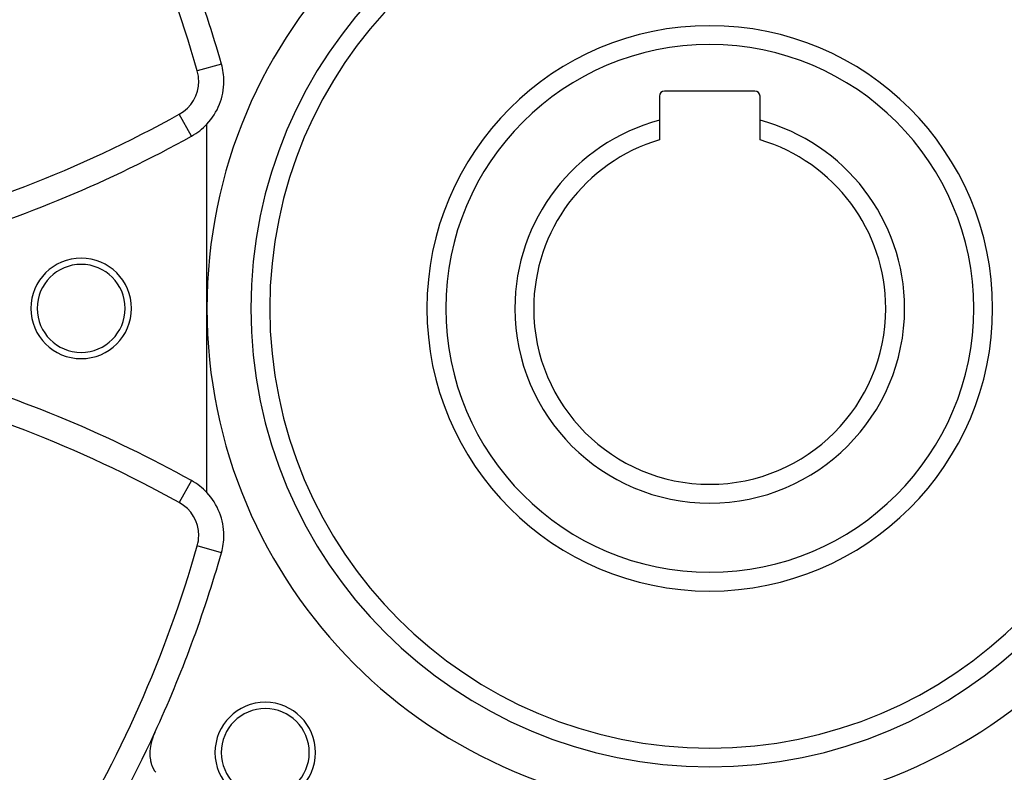
# Model space of a CAD drawing. Units: millimetres. Extents: x -375 to 597, y -394 to 394.
# Drawn here: x -330 to -252, y -42 to 18 of the extents above; entities that cross this region are included whole.
import ezdxf

# ---------------------------------------------------------------- set-up
doc = ezdxf.new("R2010")
doc.units = ezdxf.units.MM
doc.linetypes.add('DASHED', pattern=[9.652, 8.128, -1.524])
doc.layers.add('nevidi', color=4, linetype='DASHED')

msp = doc.modelspace()

# ---------------------------------------------------------------- linework, layer by layer
at = {"color": 2}
for p, q in [((-271.4, 12.564), (-278.6, 12.564)), ((-279, 12.164), (-279, 10.239)), ((-271, 10.239), (-271, 12.164)), ((-279, 10.239), (-279, 8.68)), ((-271, 8.68), (-271, 10.239)), ((-315, -4.736), (-315, 9.927)), ((-317.829, 8.116), (-317.83, 8.118)), ((-315, -19.4), (-315, -4.736)), ((-317.83, -17.59), (-317.829, -17.586)), ((-316.222, -18.448), (-316.221, -18.446)), ((-313.844, -24.189), (-313.842, -24.189))]:
    msp.add_line(p, q, dxfattribs=at)
msp.add_lwpolyline([(-319.142, -38.507), (-319.26, -38.788), (-319.288, -38.864), (-319.299, -38.895), (-319.363, -39.093), (-319.369, -39.114), (-319.405, -39.24), (-319.452, -39.443), (-319.484, -39.618), (-319.506, -39.773), (-319.526, -39.988), (-319.531, -40.097), (-319.532, -40.12), (-319.53, -40.328), (-319.529, -40.345), (-319.526, -40.411), (-319.495, -40.681), (-319.49, -40.712), (-319.485, -40.739), (-319.439, -40.941), (-319.424, -40.99), (-319.423, -40.994), (-319.412, -41.031), (-319.328, -41.253), (-319.32, -41.269), (-319.204, -41.486), (-319.186, -41.513), (-319.073, -41.667)], dxfattribs=at)
for centre, radius, start, end in [((-275, -4.736), 76, 0, 180), ((-275, -4.736), 40, 0, 180), ((-275, -4.736), 35, 0, 180), ((-410, -12.736), 100, 15.93407, 24.69003), ((-275, -4.736), 22.5, 0, 180), ((-318.65, 13.344), 5, 0, 15.93407), ((-318.65, 13.344), 5, 316.88753, 360), ((-278.6, 12.164), 0.4, 90, 180), ((-271.4, 12.164), 0.4, 0, 90), ((-275, -4.736), 15.5, 104.95525, 180), ((-275, -4.736), 15.5, 0, 75.04475), ((-318.65, 13.344), 5, 299.06593, 316.88753), ((-364.803, 96.38), 100, 286.35207, 299.06593), ((-275, -4.736), 14, 106.60155, 180), ((-275, -4.736), 14, 0, 73.39845), ((-325, -4.736), 4, 0, 180), ((-325, -4.736), 3.5, 0, 180), ((-275, -4.736), 100, 180, 270), ((-275, -4.736), 76, 180, 0), ((-325, -4.736), 4, 180, 0), ((-325, -4.736), 3.5, 180, 0), ((-275, -4.736), 40, 180, 0), ((-275, -4.736), 35, 180, 0), ((-275, -4.736), 22.5, 180, 0), ((-275, -4.736), 15.5, 180, 0), ((-275, -4.736), 14, 180, 360), ((-275, -4.736), 100, 270, 0), ((-364.803, -105.853), 100, 60.93407, 73.64793), ((-318.65, -22.817), 5, 43.11247, 60.93407), ((-318.65, -22.817), 5, 0, 43.11247), ((-318.65, -22.817), 5, 344.06593, 0), ((-410, 3.264), 100, 335.30997, 344.06593), ((-310.355, -40.092), 4, 0, 180), ((-310.355, -40.092), 3.5, 0, 180), ((-410, 3.264), 100, 328.18841, 335.30997), ((-310.355, -40.092), 4, 180, 0), ((-310.355, -40.092), 3.5, 180, 0)]:
    msp.add_arc(centre, radius, start, end, dxfattribs=at)
at = {"layer": 'nevidi', "color": 7, "linetype": 'Continuous'}
for p, q in [((-313.845, 14.716), (-315.765, 14.168)), ((-316.222, 8.976), (-317.193, 10.722)), ((-316.885, 8.601), (-316.885, 8.604)), ((-316.222, -18.448), (-317.193, -20.195)), ((-313.844, -24.189), (-315.765, -23.64))]:
    msp.add_line(p, q, dxfattribs=at)
for centre, radius, start, end in [((-275, -4.736), 74, 0, 180), ((-275, -4.736), 69, 140.63302, 174.36698), ((-410, -12.736), 98, 15.93407, 31.81159), ((-275, -4.736), 36.5, 0, 180), ((-275, -4.736), 21, 0, 180), ((-318.65, 13.344), 3, 0, 15.93407), ((-318.65, 13.344), 3, 299.06593, 0), ((-364.803, 96.38), 98, 283.18841, 299.06593), ((-275, -4.736), 74, 180, 0), ((-275, -4.736), 36.5, 180, 0), ((-275, -4.736), 21, 180, 0), ((-364.803, -105.853), 98, 60.93407, 76.81159), ((-275, -4.736), 69, 185.63302, 219.36698), ((-318.65, -22.817), 3, 0, 60.93407), ((-318.65, -22.817), 3, 344.06593, 0), ((-410, 3.264), 98, 328.18841, 344.06593)]:
    msp.add_arc(centre, radius, start, end, dxfattribs=at)

doc.saveas('drawing.dxf')
